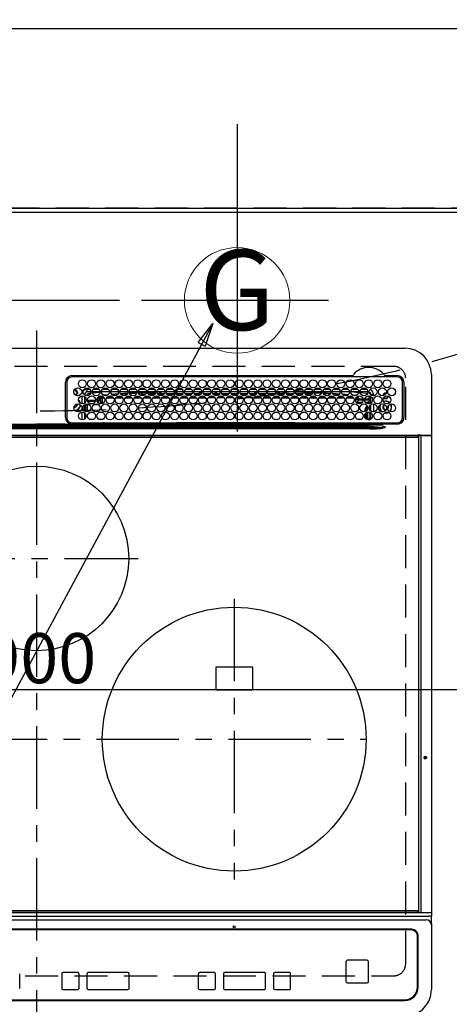
# Model space of a CAD drawing. Extents: x 83844 to 110317, y -11045 to -2175.
# Drawn here: x 99745 to 100071, y -4614 to -3867 of the extents above; entities that cross this region are included whole.
import ezdxf
from ezdxf.enums import TextEntityAlignment as Align

# ---------------------------------------------------------------- set-up
doc = ezdxf.new("R2010")
doc.units = 0
doc.header["$LTSCALE"] = 50
doc.header["$MEASUREMENT"] = 0
doc.linetypes.add('CENTER', pattern=[2, 1.25, -0.25, 0.25, -0.25])
doc.linetypes.add('DASHED', pattern=[0.75, 0.5, -0.25])
doc.layers.get('0').update_dxf_attribs({"linetype": 'CONTINUOUS'})
doc.layers.get('DEFPOINTS').update_dxf_attribs({"color": 146, "linetype": 'CONTINUOUS'})
for name, color, linetype in [('111-壁仕上', 3, 'CONTINUOUS'), ('126-甲板', 2, 'CONTINUOUS'), ('150-機器', 8, 'CONTINUOUS'), ('160-文字', 254, 'CONTINUOUS'), ('166-寸法B', 11, 'CONTINUOUS')]:
    doc.layers.add(name, color=color, linetype=linetype)
doc.styles.add('KH001', font='txt')
doc.dimstyles.new('KH1xx015', dxfattribs={"dimscale": 10, "dimtxt": 3.8, "dimasz": 0.8, "dimexe": 0.3, "dimexo": 1.2, "dimgap": 0.5, "dimtad": 3, "dimdec": 1, "dimdsep": 46, "dimlunit": 6, "dimtxsty": 'KH001', "dimblk": 'DOT', "dimcen": 1, "dimdle": 1, "dimclrd": 256, "dimclre": 256, "dimclrt": 256, "dimadec": 0, "dimazin": 0, "dimtfac": 1, "dimtdec": 1, "dimtix": 1, "dimtmove": 2, "dimatfit": 3, "dimldrblk": 'CLOSEDBLANK', "dimfxl": 1, "dimtolj": 1, "dimtzin": 0, "dimlwd": -1, "dimlwe": -1, "dimarcsym": 0})
doc.dimstyles.new('KH1xx030', dxfattribs={"dimscale": 30, "dimtxt": 2, "dimasz": 0.6, "dimexe": 0.3, "dimexo": 1.2, "dimgap": 0.5, "dimtad": 3, "dimdec": 1, "dimdsep": 46, "dimlunit": 6, "dimtxsty": 'KH001', "dimblk": 'DOT', "dimcen": 1, "dimdle": 1, "dimclrd": 256, "dimclre": 256, "dimclrt": 256, "dimadec": 0, "dimazin": 0, "dimtfac": 1, "dimtdec": 1, "dimtix": 1, "dimtmove": 2, "dimatfit": 3, "dimldrblk": 'CLOSEDBLANK', "dimfxl": 1, "dimtolj": 1, "dimtzin": 0, "dimlwd": -1, "dimlwe": -1, "dimarcsym": 0})

# ---------------------------------------------------------------- blocks, each defined once
blk = doc.blocks.new('HT-F6S_H2')
at = {"layer": '126-甲板', "linetype": 'DASHED'}
for p, q in [((271, 282.65), (-271, 282.65)), ((280, -170.35), (280, 273.65)), ((-271, -179.35), (271, -179.35))]:
    blk.add_line(p, q, dxfattribs=at)
for centre, start, end in [((271, 273.65), 0, 90), ((271, -170.35), 270, 0)]:
    blk.add_arc(centre, 9, start, end, dxfattribs=at)
at = {"layer": '150-機器', "color": 161, "linetype": 'CENTER'}
for p, q in [((0, 309.76), (0, -271.88)), ((-78.76, 137), (77.2, 137)), ((150, 106.36), (150, -106.36)), ((-254.4, 0), (250, 0))]:
    blk.add_line(p, q, dxfattribs=at)
at = {"layer": '150-機器', "color": 13, "linetype": 'Continuous'}
for p, q in [((-279.5, 296.38), (279.5, 296.38)), ((299.5, 276.38), (299.5, 230.38)), ((22, 243.88), (21.98, 270.58)), ((23, 270.58), (23, 243.88)), ((27, 275.6), (239.74, 275.6)), ((273.7, 274.58), (27, 274.58)), ((239.74, 275.6), (239.9, 275.61)), ((264.1, 275.61), (264.18, 275.6)), ((264.18, 275.6), (264.26, 275.6)), ((264.26, 275.6), (273.7, 275.6)), ((277.7, 243.88), (277.7, 270.58)), ((278.72, 270.58), (278.72, 243.88)), ((28.52, 264.33), (28.6, 264.35)), ((28.6, 264.35), (28.6, 264.47)), ((29.4, 264.98), (29.4, 264.76)), ((29.4, 264.76), (29.4, 264.35)), ((30.75, 263), (31.16, 263)), ((31.16, 262.2), (30.75, 262.2)), ((31.16, 263), (31.38, 263)), ((31.38, 262.2), (31.16, 262.2)), ((36.6, 261.38), (36.07, 261.38)), ((36.6, 261.38), (36.6, 260.89)), ((38.6, 263.38), (38.6, 265.38)), ((38.6, 265.38), (40.54, 265.38)), ((41.35, 263.38), (38.6, 263.38)), ((41.09, 262.11), (39.8, 261.98)), ((48.35, 263.38), (42.35, 263.38)), ((48.31, 262.84), (42.54, 262.26)), ((43.16, 265.38), (47.54, 265.38)), ((55.35, 263.38), (49.35, 263.38)), ((53.98, 263.38), (49.37, 262.95)), ((50.16, 265.38), (54.54, 265.38)), ((50.51, 261.02), (54.54, 261.36)), ((62.35, 263.38), (56.35, 263.38)), ((56.99, 261.57), (62.02, 261.99)), ((57.16, 265.38), (61.54, 265.38)), ((69.35, 263.38), (63.35, 263.38)), ((63.63, 262.13), (69.2, 262.59)), ((64.16, 265.38), (68.54, 265.38)), ((68.7, 261.55), (64.29, 261.18)), ((76.35, 263.38), (70.35, 263.38)), ((70.47, 262.7), (76.33, 263.06)), ((76.03, 262.05), (70.89, 261.72)), ((71.16, 265.38), (75.54, 265.38)), ((83.35, 263.38), (77.35, 263.38)), ((77.4, 263.13), (81.32, 263.38)), ((83.17, 262.49), (77.62, 262.15)), ((78.16, 265.38), (82.54, 265.38)), ((79.53, 261.65), (82.84, 261.65)), ((90.35, 263.38), (84.35, 263.38)), ((90.31, 262.94), (84.5, 262.58)), ((84.59, 262.15), (90.11, 262.15)), ((84.86, 261.65), (89.84, 261.65)), ((85.16, 265.38), (89.54, 265.38)), ((97.35, 263.38), (91.35, 263.38)), ((92.47, 263.08), (91.42, 263.01)), ((91.59, 262.15), (93.6, 262.15)), ((91.86, 261.65), (96.84, 261.65)), ((92.16, 265.38), (96.54, 265.38)), ((97.31, 263.27), (92.47, 263.08)), ((93.6, 262.15), (93.6, 263.1)), ((94.6, 262.15), (93.6, 262.15)), ((94.6, 262.15), (94.6, 263.07)), ((94.6, 262.15), (97.11, 262.15)), ((104.35, 263.38), (98.35, 263.38)), ((98.59, 262.15), (104.11, 262.15)), ((98.86, 261.65), (103.84, 261.65)), ((99.16, 265.38), (103.54, 265.38)), ((111.35, 263.38), (105.35, 263.38)), ((105.4, 263.38), (105.4, 262.78)), ((106.4, 262.15), (105.59, 262.15)), ((105.86, 261.65), (110.84, 261.65)), ((106.16, 265.38), (110.54, 265.38)), ((106.4, 263.38), (106.4, 262.15)), ((106.4, 262.15), (111.11, 262.15)), ((118.35, 263.38), (112.35, 263.38)), ((112.59, 262.15), (118.11, 262.15)), ((112.86, 261.65), (117.84, 261.65)), ((113.16, 265.38), (117.54, 265.38)), ((125.35, 263.38), (119.35, 263.38)), ((119.59, 262.15), (123.6, 262.15)), ((119.86, 261.65), (124.84, 261.65)), ((120.16, 265.38), (124.54, 265.38)), ((123.6, 262.15), (123.6, 263.38)), ((124.6, 262.15), (123.6, 262.15)), ((124.6, 262.15), (124.6, 263.38)), ((124.6, 262.15), (125.11, 262.15)), ((132.35, 263.38), (126.35, 263.38)), ((126.59, 262.15), (132.11, 262.15)), ((126.86, 261.65), (131.84, 261.65)), ((127.16, 265.38), (131.54, 265.38)), ((139.35, 263.38), (133.35, 263.38)), ((133.59, 262.15), (135.4, 262.15)), ((133.86, 261.65), (138.84, 261.65)), ((134.16, 265.38), (138.54, 265.38)), ((135.4, 263.38), (135.4, 262.15)), ((136.4, 262.15), (135.4, 262.15)), ((136.4, 263.38), (136.4, 262.15)), ((136.4, 262.15), (139.11, 262.15)), ((146.35, 263.38), (140.35, 263.38)), ((140.59, 262.15), (146.11, 262.15)), ((140.86, 261.65), (145.84, 261.65)), ((141.16, 265.38), (145.54, 265.38)), ((153.35, 263.38), (147.35, 263.38)), ((147.59, 262.15), (153.11, 262.15)), ((147.86, 261.65), (152.84, 261.65)), ((148.16, 265.38), (152.54, 265.38)), ((160.35, 263.38), (154.35, 263.38)), ((154.6, 262.15), (154.59, 262.15)), ((154.6, 262.15), (154.6, 263.38)), ((154.6, 262.15), (160.11, 262.15)), ((154.86, 261.65), (159.84, 261.65)), ((155.16, 265.38), (159.54, 265.38)), ((167.35, 263.38), (161.35, 263.38)), ((161.59, 262.15), (165.4, 262.15)), ((161.86, 261.65), (166.84, 261.65)), ((162.16, 265.38), (166.54, 265.38)), ((165.4, 263.38), (165.4, 262.15)), ((166.4, 262.15), (165.4, 262.15)), ((166.4, 263.38), (166.4, 262.15)), ((166.4, 262.15), (167.11, 262.15)), ((174.35, 263.38), (168.35, 263.38)), ((168.59, 262.15), (174.11, 262.15)), ((168.86, 261.65), (173.84, 261.65)), ((169.16, 265.38), (173.54, 265.38)), ((181.35, 263.38), (175.35, 263.38)), ((175.59, 262.15), (181.11, 262.15)), ((175.86, 261.65), (180.84, 261.65)), ((176.16, 265.38), (180.54, 265.38)), ((188.35, 263.38), (182.35, 263.38)), ((182.59, 262.15), (183.6, 262.15)), ((182.86, 261.65), (187.84, 261.65)), ((183.16, 265.38), (187.54, 265.38)), ((183.6, 262.15), (183.6, 263.38)), ((184.6, 262.15), (183.6, 262.15)), ((184.6, 262.15), (184.6, 263.38)), ((184.6, 262.15), (188.11, 262.15)), ((195.35, 263.38), (189.35, 263.38)), ((189.59, 262.15), (195.11, 262.15)), ((189.86, 261.65), (194.84, 261.65)), ((190.16, 265.38), (194.54, 265.38)), ((195.32, 263.17), (191.6, 263.38)), ((202.35, 263.38), (196.35, 263.38)), ((202.26, 262.78), (196.41, 263.11)), ((196.59, 262.15), (202.11, 262.15)), ((196.86, 261.65), (201.84, 261.65)), ((197.16, 265.38), (201.54, 265.38)), ((209.35, 263.38), (203.35, 263.38)), ((209.14, 262.39), (203.47, 262.71)), ((203.59, 262.15), (209.11, 262.15)), ((203.86, 261.65), (208.84, 261.65)), ((204.16, 265.38), (208.54, 265.38)), ((216.35, 263.38), (210.35, 263.38)), ((210.37, 263.32), (216.03, 263.01)), ((215.98, 262.01), (210.54, 262.31)), ((210.86, 261.65), (211.27, 261.65)), ((211.16, 265.38), (215.54, 265.38)), ((216.02, 262), (215.98, 262.01)), ((216.03, 263.01), (216.32, 262.98)), ((223.35, 263.38), (217.35, 263.38)), ((217.44, 262.89), (223.15, 262.42)), ((222.62, 261.46), (217.8, 261.86)), ((218.16, 265.38), (222.54, 265.38)), ((230.35, 263.38), (224.35, 263.38)), ((224.54, 262.31), (229.96, 261.86)), ((225.16, 265.38), (229.54, 265.38)), ((229.12, 260.93), (225.19, 261.25)), ((237.35, 263.38), (231.35, 263.38)), ((231.9, 261.7), (236.51, 261.33)), ((232.16, 265.38), (236.54, 265.38)), ((237.35, 263.33), (236.82, 263.38)), ((244.35, 263.38), (238.35, 263.38)), ((244.28, 262.67), (238.35, 263.24)), ((239.16, 265.38), (243.54, 265.38)), ((251.35, 263.38), (245.35, 263.38)), ((250.37, 262.05), (245.45, 262.55)), ((246.16, 265.38), (250.54, 265.38)), ((250.6, 262.01), (250.37, 262.05)), ((250.96, 261.86), (250.6, 262.01)), ((253.6, 261.38), (255.6, 261.38)), ((253.6, 260.89), (253.6, 261.38)), ((255.6, 261.38), (255.6, 260.34)), ((30.75, 253.75), (30.72, 254.06)), ((34.6, 254.24), (34.6, 260.22)), ((36.6, 259.66), (36.6, 254.79)), ((37.07, 259.25), (36.6, 259.25)), ((37.74, 258.02), (36.6, 258.02)), ((37.01, 255.93), (37.56, 255.93)), ((37.01, 255.93), (37.36, 255.59)), ((37.44, 253.51), (37.1, 253.85)), ((38.44, 253.51), (38.44, 254.13)), ((38.86, 256.97), (44.84, 256.97)), ((44.57, 255.97), (39.13, 255.97)), ((40.57, 254.51), (43.13, 254.51)), ((45.86, 256.97), (46.48, 256.97)), ((46.48, 255.97), (46.13, 255.97)), ((46.48, 256.97), (46.48, 258.84)), ((46.48, 258.84), (47.48, 258.84)), ((46.48, 256.97), (47.48, 256.97)), ((46.48, 256.97), (46.48, 255.97)), ((47.94, 254.51), (46.48, 255.97)), ((47.48, 258.84), (47.48, 256.97)), ((47.48, 256.97), (48.94, 255.51)), ((47.57, 254.51), (47.94, 254.51)), ((47.94, 254.37), (47.94, 254.51)), ((48.35, 260.19), (48.36, 260.13)), ((48.36, 260.13), (48.37, 260.01)), ((48.37, 260.01), (48.38, 259.92)), ((48.38, 259.92), (48.38, 259.86)), ((48.38, 259.86), (48.39, 259.84)), ((49.97, 259.97), (48.39, 259.84)), ((48.94, 255.51), (48.94, 258.56)), ((49.94, 258.56), (48.94, 258.56)), ((49.94, 255.51), (48.94, 255.51)), ((49.93, 259.56), (50.64, 259.56)), ((49.93, 259.54), (49.93, 259.56)), ((49.94, 259.48), (49.93, 259.54)), ((49.94, 259.39), (49.94, 259.48)), ((49.94, 259.26), (49.94, 259.39)), ((49.94, 259.11), (49.94, 259.26)), ((49.94, 258.94), (49.94, 259.11)), ((49.94, 258.75), (49.94, 258.94)), ((49.94, 258.56), (49.94, 258.75)), ((49.94, 258.56), (49.94, 255.51)), ((51.47, 258.56), (49.94, 258.56)), ((58.47, 258.57), (53.18, 258.56)), ((54.04, 259.57), (57.62, 259.58)), ((61.07, 260.91), (58.05, 260.65)), ((65.46, 258.58), (60.19, 258.57)), ((61.06, 259.58), (64.61, 259.58)), ((72.46, 258.58), (67.19, 258.58)), ((68.07, 259.59), (71.6, 259.59)), ((79.46, 258.59), (74.2, 258.58)), ((75.08, 259.59), (78.59, 259.6)), ((86.45, 258.6), (81.2, 258.59)), ((82.09, 259.6), (85.59, 259.6)), ((93.45, 258.6), (88.21, 258.6)), ((89.1, 259.6), (92.58, 259.61)), ((100.44, 258.61), (95.22, 258.61)), ((96.11, 259.61), (99.57, 259.61)), ((107.44, 258.62), (102.22, 258.61)), ((103.12, 259.62), (106.56, 259.62)), ((114.44, 258.63), (109.23, 258.62)), ((110.13, 259.62), (113.56, 259.62)), ((121.43, 258.63), (116.23, 258.63)), ((117.13, 259.63), (120.55, 259.63)), ((128.43, 258.64), (123.24, 258.64)), ((124.14, 259.63), (127.54, 259.64)), ((135.42, 258.65), (130.24, 258.64)), ((131.15, 259.64), (134.53, 259.64)), ((142.42, 258.65), (137.25, 258.65)), ((138.16, 259.65), (141.53, 259.65)), ((145.4, 258.66), (144.25, 258.66)), ((145.17, 259.65), (145.4, 259.65)), ((145.4, 259.65), (148.53, 259.65)), ((149.42, 258.65), (145.4, 258.66)), ((156.42, 258.65), (151.25, 258.65)), ((152.16, 259.64), (155.54, 259.64)), ((163.43, 258.64), (158.24, 258.65)), ((159.15, 259.64), (162.54, 259.64)), ((170.43, 258.63), (165.24, 258.64)), ((166.14, 259.63), (169.55, 259.63)), ((177.44, 258.63), (172.23, 258.63)), ((173.13, 259.62), (176.56, 259.62)), ((184.44, 258.62), (179.23, 258.63)), ((180.12, 259.62), (183.57, 259.61)), ((191.44, 258.61), (186.23, 258.62)), ((187.11, 259.61), (190.58, 259.61)), ((198.45, 258.61), (193.22, 258.61)), ((194.1, 259.6), (197.59, 259.6)), ((205.45, 258.6), (200.22, 258.61)), ((201.09, 259.6), (204.6, 259.59)), ((212.45, 258.59), (207.21, 258.6)), ((208.07, 259.59), (211.6, 259.59)), ((219.46, 258.59), (214.21, 258.59)), ((215.06, 259.58), (218.61, 259.58)), ((226.46, 258.58), (221.2, 258.59)), ((222.05, 259.58), (225.62, 259.57)), ((233.46, 258.58), (228.2, 258.58)), ((229.04, 259.57), (232.63, 259.57)), ((235.14, 260.44), (233.13, 260.6)), ((240.47, 258.56), (235.19, 258.57)), ((236.03, 259.56), (239.64, 259.56)), ((239.42, 261.09), (242.51, 260.83)), ((241.86, 257.5), (241.86, 256.96)), ((241.92, 256.57), (243.32, 257.97)), ((242.49, 260.64), (242.48, 260.55)), ((242.51, 260.83), (242.49, 260.64)), ((242.51, 260.83), (242.79, 260.76)), ((244.32, 256.97), (242.86, 255.51)), ((242.86, 255.51), (247.31, 255.51)), ((242.86, 254.98), (242.86, 255.51)), ((244.32, 258.84), (243.32, 258.84)), ((243.32, 257.97), (243.32, 258.84)), ((244.32, 257.97), (243.32, 257.97)), ((246.13, 254.51), (243.57, 254.51)), ((244.32, 258.84), (244.32, 257.97)), ((244.32, 257.97), (244.32, 256.97)), ((244.32, 257.97), (247.76, 257.97)), ((247.84, 256.97), (244.32, 256.97)), ((252.21, 256.97), (248.86, 256.97)), ((248.94, 257.97), (252.16, 257.97)), ((249.39, 255.51), (251.73, 255.51)), ((251.73, 254.51), (250.57, 254.51)), ((251.73, 255.51), (253.15, 256.93)), ((251.73, 254.51), (251.73, 255.51)), ((251.73, 254.51), (252.73, 254.51)), ((251.73, 254.23), (251.73, 254.51)), ((252.16, 260.06), (252.16, 257.97)), ((252.21, 260.05), (252.16, 260.06)), ((252.21, 259.53), (252.21, 260.05)), ((252.27, 256.93), (252.21, 256.97)), ((253.6, 259.25), (252.22, 259.25)), ((252.27, 259.02), (252.24, 259.03)), ((252.27, 259.02), (252.27, 256.93)), ((253.6, 259.02), (252.27, 259.02)), ((252.27, 256.93), (253.15, 256.93)), ((253.6, 255.39), (252.73, 254.51)), ((252.73, 254.51), (252.73, 254.36)), ((253.6, 254.79), (253.6, 259.66)), ((255.6, 254.12), (255.6, 248.14)), ((34.6, 242.04), (34.6, 248.02)), ((36.6, 253.56), (36.6, 248.69)), ((36.6, 247.46), (36.6, 242.59)), ((38.44, 253.51), (37.44, 253.51)), ((37.44, 248.27), (37.44, 253.51)), ((37.44, 243.51), (37.44, 246.55)), ((40.17, 253.51), (38.44, 253.51)), ((38.44, 253.51), (38.44, 248.13)), ((47.17, 253.51), (43.53, 253.51)), ((249.27, 250.05), (249.77, 250.05)), ((249.27, 248.27), (249.27, 250.05)), ((249.27, 243.5), (249.27, 246.55)), ((250.27, 250.05), (249.77, 250.05)), ((249.77, 248.48), (249.77, 250.05)), ((249.77, 242.87), (249.77, 247.18)), ((250.27, 250.05), (250.27, 248.82)), ((250.27, 247.57), (250.27, 242.48)), ((251.24, 243.52), (251.24, 247.96)), ((252.35, 251.06), (252.35, 251.2)), ((252.85, 251.55), (252.38, 251.55)), ((252.9, 249.74), (252.69, 249.74)), ((252.71, 252.55), (252.73, 252.55)), ((252.73, 252.58), (252.73, 252.55)), ((252.73, 252.55), (252.82, 252.55)), ((252.85, 251.55), (252.85, 250.57)), ((252.87, 250.56), (252.85, 250.57)), ((252.9, 249.56), (252.9, 249.39)), ((252.9, 247.84), (252.9, 243.54)), ((253.6, 248.69), (253.6, 253.56)), ((253.6, 242.59), (253.6, 247.46)), ((263.84, 247.25), (264.8, 247.15)), ((264.04, 247.42), (264.8, 247.35)), ((264.8, 249.65), (264.96, 249.66)), ((264.8, 247.35), (266.04, 247.53)), ((264.8, 247.15), (266.1, 247.34)), ((266.04, 247.53), (266.85, 247.86)), ((266.1, 247.34), (267.09, 247.76)), ((266.36, 250.95), (266.42, 251.08)), ((266.42, 251.08), (266.55, 251.75)), ((266.55, 251.75), (266.51, 252.1)), ((24.72, 238.88), (146.93, 238.88)), ((27, 239.88), (273.7, 239.88)), ((38.43, 239.88), (38.43, 238.88)), ((40.1, 242.59), (43.6, 242.59)), ((47.1, 242.59), (50.6, 242.59)), ((51.21, 239.66), (50.72, 239.17)), ((50.72, 239.05), (50.72, 239.17)), ((50.72, 239.05), (51.19, 239.05)), ((51.18, 238.88), (51.2, 239.56)), ((51.7, 239.56), (51.68, 238.88)), ((51.7, 239.88), (51.7, 239.56)), ((106.11, 239.56), (51.7, 239.56)), ((106.09, 238.88), (106.11, 239.56)), ((106.11, 239.56), (106.11, 239.76)), ((106.41, 239.76), (106.41, 239.88)), ((106.41, 239.76), (106.41, 239.56)), ((195.79, 239.76), (106.41, 239.76)), ((106.41, 239.25), (106.41, 239.56)), ((106.41, 239.56), (195.79, 239.56)), ((195.79, 239.25), (106.41, 239.25)), ((146.93, 238.88), (242.95, 238.88)), ((195.79, 239.76), (195.79, 239.88)), ((195.79, 239.56), (195.79, 239.76)), ((195.79, 239.25), (195.79, 239.56)), ((196.09, 239.76), (196.09, 239.56)), ((196.09, 239.56), (196.11, 238.88)), ((250.55, 239.56), (196.09, 239.56)), ((242.95, 237.68), (242.95, 238.88)), ((242.95, 238.88), (244.36, 238.88)), ((244.36, 238.88), (262.32, 238.88)), ((244.86, 242.03), (244.86, 242.59)), ((244.86, 242.59), (246.6, 242.59)), ((250.55, 239.56), (250.55, 239.88)), ((250.56, 238.88), (250.55, 239.56)), ((251.05, 239.56), (251.06, 238.88)), ((251.77, 238.88), (251.77, 239.88)), ((251.77, 238.88), (251.77, 239.88)), ((252.64, 239.17), (251.94, 239.88)), ((252.35, 242.52), (252.24, 242.52)), ((252.35, 242.46), (252.35, 242.52)), ((252.85, 242.46), (252.35, 242.46)), ((252.85, 242.53), (252.87, 242.54)), ((252.85, 242.53), (252.85, 242.46)), ((252.85, 242.46), (253.04, 242.27)), ((253.2, 239.74), (253.2, 239.88)), ((262.32, 238.88), (262.84, 238.88)), ((262.84, 238.88), (262.84, 239.02)), ((264.45, 238.85), (262.84, 238.88)), ((-252.65, 236.24), (252.65, 236.24)), ((252.65, 235.3), (-252.65, 235.3)), ((-242.95, 237.56), (242.95, 237.56)), ((242.95, 236.78), (-242.95, 236.78)), ((-106.9, 237.68), (0, 237.68)), ((-21.98, 238.79), (0, 238.79)), ((21.98, 238.79), (0, 238.79)), ((106.9, 237.68), (0, 237.68)), ((242.95, 237.68), (106.9, 237.68)), ((244.45, 237.68), (242.95, 237.68)), ((242.95, 237.56), (242.95, 237.68)), ((242.95, 237.56), (242.95, 236.78)), ((252.65, 236.24), (244.37, 236.73)), ((244.45, 237.68), (244.45, 237.52)), ((252.59, 237.55), (244.45, 237.68)), ((244.45, 237.52), (262.95, 236.41)), ((262.95, 237.38), (252.59, 237.55)), ((252.65, 236.24), (252.65, 235.3)), ((262.94, 236.18), (264.42, 236.35)), ((262.94, 236.18), (262.95, 236.15)), ((262.95, 236.41), (262.95, 237.38)), ((262.95, 236.15), (262.96, 236.12)), ((262.96, 236.12), (262.96, 236.08)), ((262.96, 236.08), (262.97, 236.05)), ((262.97, 236.05), (262.98, 236.02)), ((262.98, 236.02), (262.99, 235.98)), ((262.99, 235.98), (263, 235.95)), ((263, 235.95), (263.01, 235.92)), ((264.42, 236.35), (263.01, 235.92)), ((264.42, 236.35), (264.45, 236.36)), ((264.45, 236.36), (264.42, 236.35)), ((273.7, 238.85), (264.45, 238.85)), ((264.45, 236.88), (264.45, 236.36)), ((-289.1, 230.38), (289.1, 230.38)), ((289.1, 229.88), (-289.1, 229.88)), ((-288.8, 228.88), (288.8, 228.88)), ((291.81, 230.38), (289.1, 230.38)), ((289.1, 230.38), (289.1, 229.88)), ((289.1, 229.88), (289.1, 229.18)), ((289.9, 230.14), (289.91, 230.19)), ((289.9, 230.08), (289.9, 230.14)), ((291.67, 230.08), (289.9, 230.08)), ((289.9, -131.32), (289.9, 230.08)), ((289.91, 230.19), (289.93, 230.24)), ((289.93, 230.24), (289.94, 230.29)), ((289.94, 230.29), (289.97, 230.33)), ((289.97, 230.33), (289.99, 230.35)), ((289.99, 230.35), (290.02, 230.37)), ((290.02, 230.37), (290.05, 230.38)), ((291.67, 230.14), (291.68, 230.19)), ((291.67, 230.08), (291.67, 230.14)), ((292.17, 230.08), (291.67, 230.08)), ((291.67, -131.32), (291.67, 230.08)), ((291.68, 230.19), (291.69, 230.24)), ((291.69, 230.24), (291.71, 230.29)), ((291.71, 230.29), (291.73, 230.33)), ((291.73, 230.33), (291.76, 230.35)), ((291.76, 230.35), (291.79, 230.37)), ((291.79, 230.37), (291.82, 230.38)), ((291.81, 230.38), (291.82, 230.38)), ((291.82, 230.38), (292.17, 230.38)), ((292.17, 230.08), (292.17, 230.38)), ((292.17, 230.38), (297.9, 230.38)), ((297.9, 230.08), (292.17, 230.08)), ((297.9, 230.08), (297.9, 230.38)), ((297.9, 230.38), (299.6, 230.38)), ((299.9, 230.08), (297.9, 230.08)), ((299.9, -131.32), (299.9, 230.08)), ((164, 54.5), (136, 54.5)), ((136, 54.5), (136, 37.5)), ((164, 37.5), (164, 54.5)), ((136, 37.5), (164, 37.5)), ((-297.5, -134.29), (297.5, -134.29)), ((-289.1, -131.12), (289.1, -131.12)), ((289.1, -131.62), (-289.1, -131.62)), ((288.8, -130.12), (-288.8, -130.12)), ((289.1, -131.12), (289.1, -130.42)), ((289.1, -131.12), (289.1, -131.62)), ((291.81, -131.62), (289.1, -131.62)), ((289.9, -131.38), (289.9, -131.32)), ((289.91, -131.44), (289.9, -131.38)), ((289.93, -131.49), (289.91, -131.44)), ((289.94, -131.53), (289.93, -131.49)), ((289.97, -131.57), (289.94, -131.53)), ((289.99, -131.6), (289.97, -131.57)), ((290.02, -131.62), (289.99, -131.6)), ((290.05, -131.62), (290.02, -131.62)), ((291.67, -131.32), (291.67, -131.38)), ((291.67, -131.38), (291.68, -131.44)), ((291.68, -131.44), (291.69, -131.49)), ((291.69, -131.49), (291.71, -131.53)), ((291.71, -131.53), (291.73, -131.57)), ((291.73, -131.57), (291.76, -131.6)), ((291.76, -131.6), (291.79, -131.62)), ((291.79, -131.62), (291.82, -131.62)), ((291.82, -131.62), (291.81, -131.62)), ((292.17, -131.62), (291.82, -131.62)), ((297.9, -131.62), (292.17, -131.62)), ((299.5, -134.29), (297.5, -134.29)), ((299.6, -131.62), (297.9, -131.62)), ((299.5, -131.62), (299.5, -134.29)), ((299.5, -139.83), (299.5, -134.29)), ((299.86, -131.32), (299.9, -131.32)), ((-295.5, -137.07), (295.5, -137.07)), ((299.5, -139.83), (299.5, -140.76)), ((299.5, -140.76), (299.5, -188.39)), ((284.5, -144.14), (-284.5, -144.14)), ((284, -144.64), (-284, -144.64)), ((284, -144.65), (-284, -144.65)), ((284, -144.64), (284, -144.65)), ((289.5, -188.13), (289.5, -149.14)), ((289, -149.64), (289, -149.65)), ((289, -187.64), (289, -149.65)), ((234.74, -168.65), (234.74, -168.64)), ((234.74, -168.65), (234.74, -183.65)), ((235.74, -167.65), (235.74, -167.64)), ((250.74, -167.64), (235.74, -167.64)), ((250.74, -167.65), (235.74, -167.65)), ((250.74, -167.65), (250.74, -167.64)), ((251.74, -168.65), (251.74, -168.64)), ((251.74, -183.65), (251.74, -168.65)), ((-12.66, -177.9), (-12.66, -177.88)), ((-12.66, -188.89), (-12.66, -177.9)), ((19.34, -177.9), (19.34, -177.88)), ((19.34, -177.9), (19.34, -188.89)), ((31.34, -176.88), (20.34, -176.88)), ((20.34, -176.9), (20.34, -176.88)), ((31.34, -176.9), (20.34, -176.9)), ((31.34, -176.9), (31.34, -176.88)), ((32.34, -177.9), (32.34, -177.88)), ((32.34, -188.89), (32.34, -177.9)), ((38.34, -177.9), (38.34, -177.88)), ((38.34, -177.9), (38.34, -188.89)), ((69.34, -176.88), (39.34, -176.88)), ((39.34, -176.9), (39.34, -176.88)), ((69.34, -176.9), (39.34, -176.9)), ((69.34, -176.9), (69.34, -176.88)), ((70.34, -177.9), (70.34, -177.88)), ((70.34, -188.89), (70.34, -177.9)), ((122.75, -177.9), (122.75, -177.88)), ((122.75, -177.9), (122.75, -188.89)), ((134.75, -176.88), (123.75, -176.88)), ((123.75, -176.9), (123.75, -176.88)), ((134.75, -176.9), (123.75, -176.9)), ((134.75, -176.9), (134.75, -176.88)), ((135.75, -177.9), (135.75, -177.88)), ((135.75, -188.89), (135.75, -177.9)), ((141.75, -177.9), (141.75, -177.88)), ((141.75, -177.9), (141.75, -188.89)), ((172.75, -176.88), (142.75, -176.88)), ((142.75, -176.9), (142.75, -176.88)), ((172.75, -176.9), (142.75, -176.9)), ((172.75, -176.9), (172.75, -176.88)), ((173.75, -177.9), (173.75, -177.88)), ((173.75, -188.89), (173.75, -177.9)), ((179.75, -177.9), (179.75, -177.88)), ((179.75, -177.9), (179.75, -188.89)), ((191.75, -176.88), (180.75, -176.88)), ((180.75, -176.9), (180.75, -176.88)), ((191.75, -176.9), (180.75, -176.9)), ((191.75, -176.9), (191.75, -176.88)), ((192.75, -177.9), (192.75, -177.88)), ((192.75, -188.89), (192.75, -177.9)), ((235.74, -184.65), (250.74, -184.65)), ((20.34, -189.89), (31.34, -189.89)), ((39.34, -189.89), (69.34, -189.89)), ((123.75, -189.89), (134.75, -189.89)), ((142.75, -189.89), (172.75, -189.89)), ((180.75, -189.89), (191.75, -189.89)), ((299.5, -188.39), (299.5, -189.78)), ((-279.5, -198.12), (279.5, -198.12)), ((-279, -197.64), (279, -197.64))]:
    blk.add_line(p, q, dxfattribs=at)
for points in [[(37.01, 255.93), (36.89, 255.93), (36.77, 255.9), (36.65, 255.87), (36.6, 255.84)], [(47.94, 254.51), (48.06, 254.52), (48.19, 254.54), (48.31, 254.58), (48.42, 254.63), (48.52, 254.7), (48.62, 254.78), (48.71, 254.87), (48.78, 254.97), (48.84, 255.08), (48.89, 255.2), (48.92, 255.32), (48.94, 255.44), (48.94, 255.51)], [(49.53, 254.31), (49.67, 254.51), (49.78, 254.74), (49.86, 254.97), (49.92, 255.22), (49.94, 255.47), (49.94, 255.51)], [(242.26, 255.71), (242.37, 255.64), (242.48, 255.59), (242.6, 255.55), (242.72, 255.52), (242.84, 255.51), (242.86, 255.51)], [(252.16, 257.97), (252.16, 257.85), (252.16, 257.72), (252.16, 257.6), (252.17, 257.49), (252.17, 257.39), (252.17, 257.29), (252.18, 257.2), (252.18, 257.13), (252.19, 257.07), (252.2, 257.02), (252.2, 256.99), (252.21, 256.97), (252.21, 256.97)], [(252.21, 259.53), (252.21, 259.46), (252.21, 259.4), (252.21, 259.34), (252.22, 259.29), (252.22, 259.23), (252.22, 259.18), (252.22, 259.14), (252.23, 259.1), (252.23, 259.07), (252.23, 259.05), (252.23, 259.04), (252.24, 259.03), (252.24, 259.03)], [(253.6, 256.83), (253.49, 256.88), (253.36, 256.91), (253.24, 256.93), (253.15, 256.93)], [(252.85, 250.57), (252.84, 250.57), (252.83, 250.57), (252.81, 250.57), (252.78, 250.57), (252.75, 250.58), (252.7, 250.58), (252.66, 250.58), (252.61, 250.58), (252.55, 250.58), (252.49, 250.58), (252.43, 250.58), (252.37, 250.58), (252.35, 250.58)], [(252.85, 251.55), (252.85, 251.67), (252.85, 251.8), (252.85, 251.92), (252.85, 252.03), (252.84, 252.14), (252.84, 252.23), (252.84, 252.32), (252.83, 252.39), (252.83, 252.45), (252.83, 252.5), (252.82, 252.53), (252.82, 252.55), (252.82, 252.55)], [(252.9, 249.56), (252.9, 249.69), (252.9, 249.81), (252.9, 249.93), (252.9, 250.04), (252.9, 250.15), (252.89, 250.25), (252.89, 250.33), (252.89, 250.41), (252.88, 250.47), (252.88, 250.51), (252.88, 250.54), (252.87, 250.56), (252.87, 250.56)], [(50.72, 239.17), (50.71, 239.3), (50.69, 239.42), (50.65, 239.54), (50.6, 239.65), (50.53, 239.76), (50.45, 239.85), (50.43, 239.88)], [(50.71, 238.87), (50.72, 238.99), (50.72, 239.05)], [(244.86, 242.59), (244.61, 242.57), (244.37, 242.52), (244.13, 242.45), (243.9, 242.34), (243.74, 242.24)], [(251.24, 243.52), (251.25, 243.4), (251.27, 243.27), (251.31, 243.16), (251.36, 243.04), (251.43, 242.94), (251.51, 242.84), (251.6, 242.75), (251.7, 242.68), (251.81, 242.62), (251.92, 242.57), (252.04, 242.54), (252.17, 242.52), (252.24, 242.52)], [(252.11, 242.04), (252.16, 242.07), (252.21, 242.12), (252.25, 242.16), (252.29, 242.22), (252.31, 242.27), (252.33, 242.33), (252.35, 242.39), (252.35, 242.46), (252.35, 242.46)], [(252.35, 242.52), (252.41, 242.52), (252.47, 242.52), (252.53, 242.52), (252.59, 242.52), (252.64, 242.52), (252.69, 242.52), (252.73, 242.52), (252.77, 242.53), (252.8, 242.53), (252.83, 242.53), (252.84, 242.53), (252.85, 242.53), (252.85, 242.53)], [(252.87, 242.54), (252.87, 242.55), (252.88, 242.57), (252.88, 242.61), (252.89, 242.67), (252.89, 242.73), (252.89, 242.81), (252.9, 242.91), (252.9, 243.01), (252.9, 243.12), (252.9, 243.23), (252.9, 243.36), (252.9, 243.48), (252.9, 243.54)], [(244.45, 237.52), (242.95, 237.56)], [(244.37, 236.73), (242.95, 236.78)], [(252.65, 236.24), (255.37, 236.16), (257.75, 236.11), (259.77, 236.1), (261.39, 236.11), (262.59, 236.16), (262.94, 236.18)], [(252.65, 235.3), (255.38, 235.32), (257.78, 235.39), (259.81, 235.5), (261.44, 235.65), (262.65, 235.83), (263.01, 235.92)], [(262.95, 236.41), (264.45, 236.36)], [(279.5, -210.03), (281.99, -209.87), (284.45, -209.4), (286.83, -208.62), (289.09, -207.55), (291.2, -206.2), (293.13, -204.6), (294.85, -202.76), (296.33, -200.72), (297.55, -198.51), (298.48, -196.17), (299.12, -193.72), (299.45, -191.22), (299.5, -189.78)]]:
    blk.add_lwpolyline(points, dxfattribs=at)
for centre, radius in [((34.85, 269.43), 3), ((41.85, 269.43), 3), ((48.85, 269.43), 3), ((55.85, 269.43), 3), ((62.85, 269.43), 3), ((69.85, 269.43), 3), ((76.85, 269.43), 3), ((83.85, 269.43), 3), ((90.85, 269.43), 3), ((97.85, 269.43), 3), ((104.85, 269.43), 3), ((111.85, 269.43), 3), ((118.85, 269.43), 3), ((125.85, 269.43), 3), ((132.85, 269.43), 3), ((139.85, 269.43), 3), ((146.85, 269.43), 3), ((153.85, 269.43), 3), ((160.85, 269.43), 3), ((167.85, 269.43), 3), ((174.85, 269.43), 3), ((181.85, 269.43), 3), ((188.85, 269.43), 3), ((195.85, 269.43), 3), ((202.85, 269.43), 3), ((209.85, 269.43), 3), ((216.85, 269.43), 3), ((223.85, 269.43), 3), ((230.85, 269.43), 3), ((237.85, 269.43), 3), ((244.85, 269.43), 3), ((251.85, 269.43), 3), ((258.85, 269.43), 3), ((265.85, 269.43), 3), ((31.35, 263.33), 3), ((38.35, 263.33), 3), ((45.35, 263.33), 3), ((52.35, 263.33), 3), ((59.35, 263.33), 3), ((66.35, 263.33), 3), ((73.35, 263.33), 3), ((80.35, 263.33), 3), ((87.35, 263.33), 3), ((94.35, 263.33), 3), ((101.35, 263.33), 3), ((108.35, 263.33), 3), ((115.35, 263.33), 3), ((122.35, 263.33), 3), ((129.35, 263.33), 3), ((136.35, 263.33), 3), ((143.35, 263.33), 3), ((150.35, 263.33), 3), ((157.35, 263.33), 3), ((164.35, 263.33), 3), ((171.35, 263.33), 3), ((178.35, 263.33), 3), ((185.35, 263.33), 3), ((192.35, 263.33), 3), ((199.35, 263.33), 3), ((206.35, 263.33), 3), ((213.35, 263.33), 3), ((220.35, 263.33), 3), ((227.35, 263.33), 3), ((234.35, 263.33), 3), ((241.35, 263.33), 3), ((248.35, 263.33), 3), ((255.35, 263.33), 3), ((262.35, 263.33), 3), ((269.35, 263.33), 3), ((31.35, 251.13), 3), ((34.85, 257.23), 3), ((38.35, 251.13), 3), ((41.85, 257.23), 3), ((45.35, 251.13), 3), ((48.85, 257.23), 3), ((52.35, 251.13), 3), ((55.85, 257.23), 3), ((59.35, 251.13), 3), ((62.85, 257.23), 3), ((66.35, 251.13), 3), ((69.85, 257.23), 3), ((73.35, 251.13), 3), ((76.85, 257.23), 3), ((80.35, 251.13), 3), ((83.85, 257.23), 3), ((87.35, 251.13), 3), ((90.85, 257.23), 3), ((94.35, 251.13), 3), ((97.85, 257.23), 3), ((101.35, 251.13), 3), ((104.85, 257.23), 3), ((108.35, 251.13), 3), ((111.85, 257.23), 3), ((115.35, 251.13), 3), ((118.85, 257.23), 3), ((122.35, 251.13), 3), ((125.85, 257.23), 3), ((129.35, 251.13), 3), ((132.85, 257.23), 3), ((136.35, 251.13), 3), ((139.85, 257.23), 3), ((143.35, 251.13), 3), ((146.85, 257.23), 3), ((150.35, 251.13), 3), ((153.85, 257.23), 3), ((157.35, 251.13), 3), ((160.85, 257.23), 3), ((164.35, 251.13), 3), ((167.85, 257.23), 3), ((171.35, 251.13), 3), ((174.85, 257.23), 3), ((178.35, 251.13), 3), ((181.85, 257.23), 3), ((185.35, 251.13), 3), ((188.85, 257.23), 3), ((192.35, 251.13), 3), ((195.85, 257.23), 3), ((199.35, 251.13), 3), ((202.85, 257.23), 3), ((206.35, 251.13), 3), ((209.85, 257.23), 3), ((213.35, 251.13), 3), ((216.85, 257.23), 3), ((220.35, 251.13), 3), ((223.85, 257.23), 3), ((227.35, 251.13), 3), ((230.85, 257.23), 3), ((234.35, 251.13), 3), ((237.85, 257.23), 3), ((241.35, 251.13), 3), ((244.85, 257.23), 3), ((248.35, 251.13), 3), ((251.85, 257.23), 3), ((255.35, 251.13), 3), ((258.85, 257.23), 3), ((262.35, 251.13), 3), ((265.85, 257.23), 3), ((269.35, 251.13), 3), ((34.85, 245.03), 3), ((41.85, 245.03), 3), ((48.85, 245.03), 3), ((55.85, 245.03), 3), ((62.85, 245.03), 3), ((69.85, 245.03), 3), ((76.85, 245.03), 3), ((83.85, 245.03), 3), ((90.85, 245.03), 3), ((97.85, 245.03), 3), ((104.85, 245.03), 3), ((111.85, 245.03), 3), ((118.85, 245.03), 3), ((125.85, 245.03), 3), ((132.85, 245.03), 3), ((139.85, 245.03), 3), ((146.85, 245.03), 3), ((153.85, 245.03), 3), ((160.85, 245.03), 3), ((167.85, 245.03), 3), ((174.85, 245.03), 3), ((181.85, 245.03), 3), ((188.85, 245.03), 3), ((195.85, 245.03), 3), ((202.85, 245.03), 3), ((209.85, 245.03), 3), ((216.85, 245.03), 3), ((223.85, 245.03), 3), ((230.85, 245.03), 3), ((237.85, 245.03), 3), ((244.85, 245.03), 3), ((251.85, 245.03), 3), ((258.85, 245.03), 3), ((265.85, 245.03), 3), ((0, 137), 70), ((150, 0), 100), ((294.9, -14.02), 1.04), ((294.9, -14.02), 0.643), ((294.9, -14.02), 0.0429), ((150, -142.27), 0.742)]:
    blk.add_circle(centre, radius, dxfattribs=at)
for centre, radius, start, end in [((279.5, 276.38), 20, 0, 90), ((239.06, 276.93), 1.57, 302.54421, 356.41062), ((252, 266.38), 15.45, 42.56176, 137.43824), ((264.95, 276.93), 1.58, 183.70298, 237.06538), ((27, 270.58), 5.02, 90, 179.99972), ((27, 270.58), 4, 90, 179.99999), ((273.7, 270.58), 5.02, 0.0002, 90), ((273.7, 270.58), 4, 0, 90), ((29, 262.6), 2.41, 80.45141, 93.21813), ((29, 262.6), 2.2, 10.47567, 79.52431), ((29, 262.6), 1.8, 12.86973, 77.13026), ((29, 262.6), 1.8, 288.99221, 347.13026), ((29, 262.6), 2.2, 297.26243, 349.52431), ((29, 262.6), 2.41, 350.45141, 9.54858), ((38.6, 261.38), 4, 90, 143.61069), ((38.6, 261.38), 2, 90, 179.99999), ((39.88, 260.09), 1.88, 94.17601, 170.84182), ((39.97, 260.06), 1.93, 95.07222, 170.20285), ((251.6, 261.38), 2, 0, 67.92763), ((251.6, 261.38), 4, 0, 70.13722), ((264.8, 260.25), 2.1, 79.72659, 177.32365), ((264.8, 260.25), 1.75, 82.36034, 174.68861), ((29, 253.75), 2.1, 253.73906, 9.98464), ((29, 253.75), 4.4, 11.87317, 50.0418), ((29, 253.75), 4.6, 9.78629, 51.6701), ((38.44, 253.51), 1, 148.98437, 179.92579), ((46.48, 256.97), 1, 270.08136, 359.91864), ((48.48, 258.84), 1, 95.37036, 179.95964), ((46.66, 250.71), 8.17, 73.81397, 84.24848), ((47.6, 251), 8.87, 74.73263, 84.91319), ((49.94, 258.56), 1, 90.16298, 179.99199), ((244.07, 251.17), 7.71, 95.59946, 103.62556), ((242.33, 258.84), 0.996, 359.96495, 45.88586), ((244.32, 257.97), 1, 180.0843, 269.9157), ((242.56, 258.89), 1.76, 358.5533, 41.87127), ((251.73, 254.51), 1, 0.07991, 89.92009), ((264.8, 251.75), 4.6, 46.62722, 111.66884), ((264.8, 251.75), 4.4, 46.80357, 111.49249), ((264.8, 260.25), 2.1, 224.0121, 270), ((264.8, 260.25), 1.75, 221.74194, 270), ((264.8, 260.25), 1.75, 270, 356.57044), ((264.8, 260.25), 2.1, 270, 354.29944), ((264.8, 251.75), 4.4, 313.30467, 31.10948), ((264.8, 251.75), 4.6, 314.11168, 30.30247), ((29, 253.75), 1.75, 253.48953, 0), ((29, 253.75), 4.4, 270, 354.59858), ((29, 253.75), 4.6, 271.15934, 352.56436), ((251.77, 250.05), 2.5, 106.73511, 180), ((251.77, 250.05), 2, 105.60627, 180), ((251.77, 250.05), 1.5, 106.93062, 180), ((252.32, 252.55), 0.5, 292.64468, 0.01105), ((252.23, 252.55), 0.5, 307.26967, 0.00591), ((264.8, 251.75), 4.6, 157.16515, 231.35586), ((264.8, 251.75), 4.4, 153.10911, 235.4119), ((264.8, 251.75), 2.1, 114.02279, 270), ((264.8, 251.75), 1.75, 107.19377, 281.32724), ((264.8, 251.75), 2.1, 321.01783, 23.39633), ((21.96, 282.19), 43.4, 270.02938, 273.64011), ((27, 243.88), 5, 180.00011, 270), ((27, 243.88), 4, 179.99999, 270), ((51.7, 239.55), 0.5, 139.10621, 179), ((51.45, 232.41), 7.16, 87.99864, 92.00136), ((106.41, 239.75), 0.3, 154.88687, 179), ((106.26, 235.4), 4.36, 88.02886, 91.97114), ((106.41, 239.55), 0.3, 179, 270), ((106.26, 235.25), 4.31, 88.00416, 91.99584), ((195.94, 235.4), 4.36, 88.02883, 91.97116), ((195.94, 235.25), 4.31, 88.00421, 91.99579), ((195.79, 239.55), 0.3, 270, 1), ((195.79, 239.75), 0.3, 1, 25.11058), ((240.37, 237.98), 4.09, 355.81662, 12.73799), ((250.8, 232.41), 7.16, 87.99877, 92.00123), ((250.55, 239.55), 0.5, 1, 40.88972), ((251.6, 240.88), 2, 270, 329.99999), ((251.85, 242.46), 1, 343.76134, 359.96509), ((273.7, 243.88), 4, 270, 0), ((273.7, 243.88), 5.02, 269.99933, 0.00067), ((235.25, 238), 9.21, 352.08927, 356.96908), ((250.05, 237.17), 12.92, 355.61757, 356.60304), ((474.41, 867.47), 664.63, 251.4488, 251.58476), ((288.8, 229.18), 0.3, 270, 0), ((299.6, 230.08), 0.3, 0, 90), ((288.8, -130.42), 0.3, 0, 90), ((299.6, -131.32), 0.3, 270, 0), ((295.65, -140.92), 3.86, 2.38258, 92.19877), ((284, -149.64), 5, 0.00972, 90.00988), ((284, -149.65), 5, 0.00971, 90.00984), ((284.5, -149.14), 5, 0.0109, 90.00865), ((235.74, -168.64), 1, 89.99079, 179.98936), ((235.74, -168.65), 1, 89.99109, 179.98927), ((250.74, -168.64), 1, 0.00916, 90.00962), ((250.74, -168.65), 1, 0.00916, 90.00984), ((20.34, -177.88), 1, 89.99011, 179.99015), ((20.34, -177.9), 1, 89.99011, 179.99015), ((31.34, -177.88), 1, 0.0097, 90.00973), ((31.34, -177.9), 1, 0.0097, 90.00972), ((39.34, -177.88), 1, 89.99006, 179.9903), ((39.34, -177.9), 1, 89.99006, 179.9903), ((69.34, -177.88), 1, 0.01012, 90.00973), ((69.34, -177.9), 1, 0.01013, 90.00973), ((123.75, -177.88), 1, 89.99018, 179.98996), ((123.75, -177.9), 1, 89.99027, 179.98987), ((134.75, -177.88), 1, 0.0093, 90.01034), ((134.75, -177.9), 1, 0.00952, 90.01012), ((142.75, -177.88), 1, 89.99109, 179.98927), ((142.75, -177.9), 1, 89.99109, 179.98927), ((172.75, -177.88), 1, 0.00952, 90.01012), ((172.75, -177.9), 1, 0.00952, 90.01012), ((180.75, -177.88), 1, 89.99088, 179.98927), ((180.75, -177.9), 1, 89.99088, 179.98927), ((191.75, -177.88), 1, 0.00903, 90.00975), ((191.75, -177.9), 1, 0.00903, 90.00975), ((235.74, -183.65), 1, 180.00952, 270.01023), ((250.74, -183.65), 1, 269.99098, 359.99013), ((20.34, -188.89), 1, 180.0097, 270.00994), ((31.34, -188.89), 1, 269.99021, 359.99025), ((39.34, -188.89), 1, 180.00958, 270.00995), ((69.34, -188.89), 1, 269.99038, 359.98987), ((123.75, -188.89), 1, 180.01012, 270.00962), ((134.75, -188.89), 1, 269.99099, 359.98927), ((142.75, -188.89), 1, 180.01069, 270.00906), ((172.75, -188.89), 1, 269.98991, 359.99023), ((180.75, -188.89), 1, 180.00987, 270.00987), ((191.75, -188.89), 1, 269.99014, 359.99097), ((279, -187.64), 10, 269.99013, 359.99012), ((279.5, -188.12), 10, 269.9883, 359.99211)]:
    blk.add_arc(centre, radius, start, end, dxfattribs=at)
blk = doc.blocks.new('GAS')
at = {"layer": '160-文字', "color": 4, "linetype": 'Continuous', "lineweight": 20}
blk.add_circle((0, 0), 40, dxfattribs=at)
at = {"layer": '160-文字', "color": 4, "lineweight": 0, "style": 'KH001'}
blk.add_text('G', height=60.8, dxfattribs=at).set_placement((0, 0), align=Align.MIDDLE)
blk = doc.blocks.new('_Dot')
at = {"color": 0, "linetype": 'ByBlock', "lineweight": -2}
blk.add_line((-0.5, 0), (-1, 0), dxfattribs=at)
at = {"color": 0, "linetype": 'ByBlock', "const_width": 0.5}
blk.add_lwpolyline([(-0.25, 0, 1), (0.25, 0, 1)], format="xyb", close=True, dxfattribs=at)
blk = doc.blocks.new('*D112')
at = {"layer": 'DEFPOINTS', "transparency": 16777216}
for p, q in [((99309.96, -4638.06), (99309.96, -4372.3)), ((100209.96, -4638.06), (100209.96, -4372.3)), ((100201.96, -4375.3), (99317.96, -4375.3))]:
    blk.add_line(p, q, dxfattribs=at)
at = {"layer": 'DEFPOINTS', "color": 0, "transparency": 16777216}
for p in [(99309.96, -4375.3), (99309.96, -4650.06), (100209.96, -4650.06)]:
    blk.add_point(p, dxfattribs=at)
at = {"layer": 'DEFPOINTS', "transparency": 16777216, "xscale": 8, "yscale": 8, "zscale": 8, "rotation": 180}
blk.add_blockref('_Dot', (99309.96, -4375.3), dxfattribs=at)
at = {"layer": 'DEFPOINTS', "transparency": 16777216, "xscale": 8, "yscale": 8, "zscale": 8}
blk.add_blockref('_Dot', (100209.96, -4375.3), dxfattribs=at)
at = {"layer": 'DEFPOINTS', "transparency": 16777216, "insert": (99759.96, -4351.3), "char_height": 38, "attachment_point": 5, "style": 'KH001'}
blk.add_mtext('\\A1;900', dxfattribs=at)
blk = doc.blocks.new('_ClosedBlank')
at = {"color": 0, "linetype": 'ByBlock', "lineweight": -2}
for p, q in [((-1, 0.167), (0, 0)), ((-1, 0.167), (-1, -0.167)), ((0, 0), (-1, -0.167))]:
    blk.add_line(p, q, dxfattribs=at)
blk = doc.blocks.new('*D117')
at = {"layer": '166-寸法B', "transparency": 16777216}
for p, q in [((99700.05, -3887.56), (99700.05, -4010.06)), ((99724.93, -4010.06), (99691.05, -4010.06)), ((99700.05, -4062.06), (99700.05, -4028.06)), ((99820.84, -4080.06), (99691.05, -4080.06))]:
    blk.add_line(p, q, dxfattribs=at)
at = {"layer": 'DEFPOINTS', "color": 0, "transparency": 16777216}
for p in [(99700.05, -4010.06), (99760.93, -4010.06), (99856.84, -4080.06)]:
    blk.add_point(p, dxfattribs=at)
at = {"layer": '166-寸法B', "transparency": 16777216, "xscale": 18, "yscale": 18, "zscale": 18}
for p, rotation in [((99700.05, -4010.06), 90), ((99700.05, -4080.06), 270)]:
    blk.add_blockref('_Dot', p, dxfattribs=dict(at, rotation=rotation))
at = {"layer": '166-寸法B', "transparency": 16777216, "insert": (99655.05, -3937.59), "char_height": 60, "attachment_point": 5, "rotation": 90, "style": 'KH001'}
blk.add_mtext('\\A1;70', dxfattribs=at)

msp = doc.modelspace()

# ---------------------------------------------------------------- linework, layer by layer
at = {"layer": '111-壁仕上', "ltscale": 2}
for p, q in [((99290.96, -3874.06), (100195.96, -3874.06)), ((99290.96, -4010.06), (100198.96, -4010.06))]:
    msp.add_line(p, q, dxfattribs=at)
at = {"layer": '111-壁仕上', "color": 253, "linetype": 'CENTER', "ltscale": 2}
msp.add_line((98122.69, -4010.06), (102168.71, -4010.06), dxfattribs=at)
at = {"layer": '126-甲板'}
msp.add_line((99293.96, -4013.06), (100198.96, -4013.06), dxfattribs=at)
at = {"layer": '160-文字', "linetype": 'DASHED', "ltscale": 2}
msp.add_ellipse((99757.62, -3946.37), major_axis=(-534.89, 0), ratio=0.406974, dxfattribs=at)
at = {"layer": 'DEFPOINTS'}
for p, q in [((99909.96, -3946.37), (99909.96, -4179.47)), ((99979.16, -4080.06), (99837.49, -4080.06))]:
    msp.add_line(p, q, dxfattribs=at)
at = {"layer": 'DEFPOINTS', "linetype": 'DASHED'}
msp.add_lwpolyline([(99309.96, -4650.06), (100209.96, -4650.06), (100209.96, -4010.06), (99309.96, -4010.06)], close=True, dxfattribs=at)

# ---------------------------------------------------------------- block references
at = {"layer": '150-機器'}
msp.add_blockref('HT-F6S_H2', (99757.77, -4412.71), dxfattribs=at)
at = {"layer": '160-文字'}
msp.add_blockref('GAS', (99909.96, -4080.06), dxfattribs=at)

# ---------------------------------------------------------------- dimensions: what is measured, and where the dimension line sits
at = {"layer": '166-寸法B'}
dim = msp.add_linear_dim(base=(99700.05, -4010.06), p1=(99856.84, -4080.06), p2=(99760.93, -4010.06), angle=90, dimstyle='KH1xx030', override={"dimtmove": 1}, dxfattribs=at)
dim.commit()
dim.dimension.update_dxf_attribs({"geometry": '*D117', "text_midpoint": (99718.49, -3937.59), "dimtype": 128})
at = {"layer": 'DEFPOINTS'}
dim = msp.add_linear_dim(base=(99309.96, -4375.3), p1=(100209.96, -4650.06), p2=(99309.96, -4650.06), dimstyle='KH1xx015', dxfattribs=at)
dim.commit()
dim.dimension.update_dxf_attribs({"geometry": '*D112', "text_midpoint": (99759.96, -4351.3)})

# ---------------------------------------------------------------- leaders
at = {"layer": '160-文字', "annotation_type": 0, "has_hookline": 1, "hookline_direction": 1, "text_width": 1004.16}
msp.add_leader([(99891.65, -4097.5), (99228.37, -5329.25), (99210.37, -5329.25)], dimstyle='KH1xx030', override={"dimgap": 0.5, "dimtad": 1}, dxfattribs=at)

doc.saveas('drawing.dxf')
